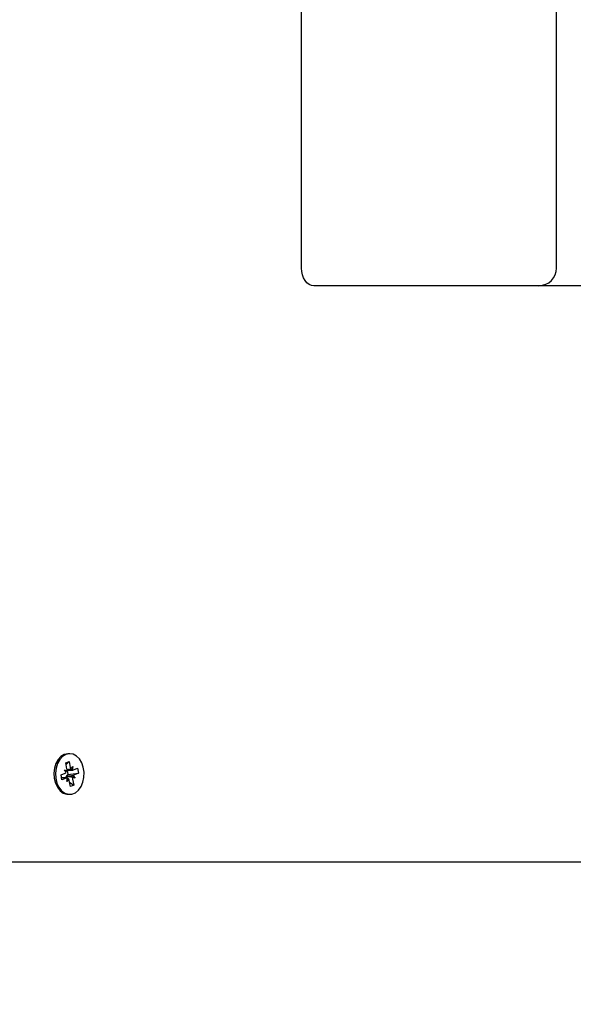
# Paper-space layout 'Основные габаритные размеры' of a CAD drawing. Units: millimetres. Extents: x 6.6 to 21.8, y 3 to 15.9.
# Drawn here: x 16.3 to 16.4, y 9.5 to 9.8 of the extents above; entities that cross this region are included whole.
import ezdxf

# ---------------------------------------------------------------- set-up
doc = ezdxf.new("R2010")
doc.units = ezdxf.units.MM
doc.header["$LTSCALE"] = 120
doc.header["$PDSIZE"] = -1
doc.linetypes.add('SLD-Сплошная', pattern=[0])
doc.layers.add('ПРИМЕЧАНИЯ', color=7, linetype='SLD-Сплошная')
doc.styles.add('SLDTEXTSTYLE1', font='isocpeui.ttf')
doc.dimstyles.new('SLDDIMSTYLE3', dxfattribs={"dimtxt": 0.36, "dimasz": 0.36, "dimexe": 0, "dimexo": 0.0625, "dimgap": 0.09, "dimtad": 2, "dimrnd": 1e-09, "dimzin": 12, "dimdsep": 46, "dimtxsty": 'SLDTEXTSTYLE1', "dimsah": 1, "dimcen": 0.09, "dimadec": 0, "dimazin": 3, "dimtfac": 1, "dimtdec": 3, "dimtofl": 0, "dimtmove": 0, "dimatfit": 3, "dimfxl": 1, "dimfrac": 2, "dimtolj": 1, "dimtzin": 12, "dimarcsym": 0})

# ---------------------------------------------------------------- blocks, each defined once
blk = doc.blocks.new('_D_12')
at = {"layer": 'Defpoints', "color": 0, "transparency": 16777216}
for p in [(19.23994593371243, 13.24017917339373), (6.627945933712435, 9.948179173393735), (19.23994593371243, 3.024708513592486)]:
    blk.add_point(p, dxfattribs=at)
at = {"layer": 'ПРИМЕЧАНИЯ', "color": 0, "lineweight": -2, "transparency": 16777216}
for p, q in [((19.23994593371243, 13.17767917339373), (19.23994593371243, 3.024708513592486)), ((6.627945933712435, 9.885679173393735), (6.627945933712435, 3.024708513592486)), ((6.987945933712435, 3.024708513592486), (18.87994593371243, 3.024708513592486))]:
    blk.add_line(p, q, dxfattribs=at)
at = {"layer": 'ПРИМЕЧАНИЯ', "color": 0, "transparency": 16777216}
for points in [[(6.987945933712435, 3.084708513592486), (6.987945933712435, 2.964708513592486), (6.627945933712435, 3.024708513592486)], [(18.87994593371243, 3.084708513592486), (18.87994593371243, 2.964708513592486), (19.23994593371243, 3.024708513592486)]]:
    blk.add_solid(points, dxfattribs=at)
at = {"layer": 'ПРИМЕЧАНИЯ', "color": 0, "transparency": 16777216, "insert": (12.97035940585192, 3.474708513592486), "char_height": 0.36, "attachment_point": 2, "style": 'SLDTEXTSTYLE1'}
blk.add_mtext('\\A1;12.61м', dxfattribs=at)
blk = doc.blocks.new('_D_13')
at = {"layer": 'Defpoints', "color": 0, "transparency": 16777216}
for p in [(10.18794593371244, 15.90692917339374), (13.20694593371244, 5.745146278052769), (21.77197466124199, 5.74514627805277)]:
    blk.add_point(p, dxfattribs=at)
at = {"layer": 'ПРИМЕЧАНИЯ', "color": 0, "lineweight": -2, "transparency": 16777216}
for p, q in [((10.25044593371244, 15.90692917339374), (21.77197466124198, 15.90692917339375)), ((21.77197466124198, 15.54692917339375), (21.77197466124199, 6.105146278052771)), ((13.26944593371244, 5.745146278052769), (21.77197466124199, 5.74514627805277))]:
    blk.add_line(p, q, dxfattribs=at)
at = {"layer": 'ПРИМЕЧАНИЯ', "color": 0, "transparency": 16777216}
for points in [[(21.71197466124199, 15.54692917339375), (21.83197466124198, 15.54692917339375), (21.77197466124198, 15.90692917339375)], [(21.71197466124199, 6.105146278052771), (21.83197466124199, 6.105146278052771), (21.77197466124199, 5.74514627805277)]]:
    blk.add_solid(points, dxfattribs=at)
at = {"layer": 'ПРИМЕЧАНИЯ', "color": 0, "transparency": 16777216, "insert": (21.32197466124198, 10.86837596436089), "char_height": 0.36, "attachment_point": 2, "rotation": 90, "style": 'SLDTEXTSTYLE1'}
blk.add_mtext('\\A1;10.16м', dxfattribs=at)
blk = doc.blocks.new('*D26')
at = {"layer": 'Defpoints', "color": 0, "transparency": 16777216}
for p in [(8.417863899284667, 13.62641600114876), (17.45002796814021, 10.31430973256647), (17.45002796814021, 4.244396146971848)]:
    blk.add_point(p, dxfattribs=at)
at = {"layer": 'ПРИМЕЧАНИЯ', "color": 0, "lineweight": -2, "transparency": 16777216}
for p, q in [((8.417863899284667, 13.56391600114876), (8.417863899284667, 4.244396146971848)), ((17.45002796814021, 10.25180973256647), (17.45002796814021, 4.244396146971848)), ((8.777863899284666, 4.244396146971848), (17.09002796814021, 4.244396146971848))]:
    blk.add_line(p, q, dxfattribs=at)
at = {"layer": 'ПРИМЕЧАНИЯ', "color": 0, "transparency": 16777216}
for points in [[(8.777863899284666, 4.304396146971848), (8.777863899284666, 4.184396146971848), (8.417863899284667, 4.244396146971848)], [(17.09002796814021, 4.304396146971848), (17.09002796814021, 4.184396146971848), (17.45002796814021, 4.244396146971848)]]:
    blk.add_solid(points, dxfattribs=at)
at = {"layer": 'ПРИМЕЧАНИЯ', "color": 0, "transparency": 16777216, "insert": (12.93394593371244, 4.514396146971848), "char_height": 0.36, "attachment_point": 5, "style": 'SLDTEXTSTYLE1'}
blk.add_mtext('\\A1;9.03м', dxfattribs=at)
blk = doc.blocks.new('*D27')
at = {"layer": 'Defpoints', "color": 0, "transparency": 16777216}
for p in [(10.18794593371244, 14.26517917339374), (20.28389820377928, 14.26517917339375), (12.68794593371244, 7.745146278052781)]:
    blk.add_point(p, dxfattribs=at)
at = {"layer": 'ПРИМЕЧАНИЯ', "color": 0, "lineweight": -2, "transparency": 16777216}
for p, q in [((10.25044593371244, 14.26517917339374), (20.28389820377928, 14.26517917339375)), ((20.28389820377928, 8.105146278052782), (20.28389820377928, 13.90517917339375)), ((12.75044593371244, 7.745146278052781), (20.28389820377928, 7.745146278052782))]:
    blk.add_line(p, q, dxfattribs=at)
at = {"layer": 'ПРИМЕЧАНИЯ', "color": 0, "transparency": 16777216}
for points in [[(20.22389820377928, 13.90517917339375), (20.34389820377928, 13.90517917339375), (20.28389820377928, 14.26517917339375)], [(20.22389820377928, 8.105146278052782), (20.34389820377928, 8.105146278052782), (20.28389820377928, 7.745146278052782)]]:
    blk.add_solid(points, dxfattribs=at)
at = {"layer": 'ПРИМЕЧАНИЯ', "color": 0, "transparency": 16777216, "insert": (20.01389820377928, 11.00516272572325), "char_height": 0.36, "attachment_point": 5, "rotation": 90, "style": 'SLDTEXTSTYLE1'}
blk.add_mtext('\\A1;6.52м', dxfattribs=at)

psp = doc.layouts.new('Основные габаритные размеры')

# ---------------------------------------------------------------- linework, layer by layer
at = {"color": 7, "linetype": 'SLD-Сплошная', "lineweight": 25}
for p, q in [((16.35531555812164, 9.684679173393734), (16.35531555812164, 9.793679173393736)), ((16.42774196499283, 9.684679173393734), (16.42774196499283, 9.793679173393736)), ((16.38006429546317, 9.679679173393735), (16.35885109202757, 9.679679173393735)), ((16.42274196499283, 9.679679173393735), (16.38006429546317, 9.679679173393735)), ((16.46138157529962, 9.679679173393735), (16.42274196499283, 9.679679173393735)), ((16.28955462747129, 9.546929173393735), (16.28909500806352, 9.546929173393735)), ((16.28841709600165, 9.544310394291589), (16.28937000463279, 9.544689775737353)), ((16.28874763457868, 9.54264993848122), (16.28841709600165, 9.544310394291589)), ((16.28850247674282, 9.543881485360487), (16.28937000463279, 9.544689775737353)), ((16.28937000463279, 9.544689775737353), (16.28970054320983, 9.543029319926985)), ((16.28989221611997, 9.542573209072772), (16.29039820845762, 9.543307081342633)), ((16.29039820845762, 9.543307081342633), (16.29021946926837, 9.542313738700615)), ((16.29059461543818, 9.542320433687197), (16.29176873500156, 9.542787885825724)), ((16.29176873500156, 9.542787885825724), (16.29203699819451, 9.541440269515862)), ((16.28707225674806, 9.54091807727161), (16.28824637631144, 9.541385529410139)), ((16.28734051994102, 9.539570460961745), (16.28707225674806, 9.54091807727161)), ((16.28871104648495, 9.540076265444839), (16.28723983198953, 9.540076265444839)), ((16.28851463950439, 9.540037913100274), (16.28734051994102, 9.539570460961745)), ((16.28804996933088, 9.542372177065575), (16.28875236864909, 9.542119401679997)), ((16.28856889538942, 9.541656595839205), (16.28804996933088, 9.542372177065575)), ((16.28851373430149, 9.540511819214798), (16.2885545273407, 9.540455567013657)), ((16.28871104648495, 9.539051265444838), (16.28888978567421, 9.540044608086852)), ((16.28921703882261, 9.539785137714698), (16.28871104648495, 9.539051265444838)), ((16.2887719484721, 9.542282081342632), (16.29039820845762, 9.542282081342632)), ((16.28879249301651, 9.542282081342632), (16.28904478147198, 9.541014713897894)), ((16.28904478147198, 9.541014713897894), (16.28893954818631, 9.540972817377332)), ((16.28904478147198, 9.541014713897894), (16.29203699819451, 9.541440269515862)), ((16.29105928561169, 9.539986169721896), (16.29035688629348, 9.540238945107472)), ((16.29054035955315, 9.540701750948264), (16.29105928561169, 9.539986169721896)), ((16.29203699819451, 9.541440269515862), (16.29086287863114, 9.540972817377332)), ((16.28973925030979, 9.537668571050117), (16.28940871173275, 9.539329026860486)), ((16.28950282646051, 9.538856242872747), (16.29069215894093, 9.538047952495882)), ((16.29069215894093, 9.538047952495882), (16.28973925030979, 9.537668571050117)), ((16.2903616203639, 9.539708408306248), (16.29069215894093, 9.538047952495882)), ((16.28909500806352, 9.535429173393736), (16.28955462747129, 9.535429173393736)), ((16.51954218035533, 9.516179173393734), (16.26794593371244, 9.516179173393734))]:
    psp.add_line(p, q, dxfattribs=at)
at = {"color": 7, "linetype": 'SLD-Сплошная', "lineweight": 25, "flags": 128}
for points in [[(16.35885109202757, 9.679679173393735), (16.35816134357936, 9.679775246991719), (16.3574981017772, 9.680059775731177), (16.3568868546316, 9.680521825332221), (16.35635109202757, 9.681143639487802), (16.35591140302152, 9.681901322228637), (16.35558468461538, 9.682765756231909), (16.35538349241427, 9.683703721783653), (16.35531555812164, 9.684679173393734)], [(16.28799321280674, 9.54671402609496), (16.28705452219168, 9.546152636454185), (16.28624404280833, 9.545278745838202), (16.28561270005708, 9.54414726400836), (16.28520016352491, 9.54282928612933), (16.28503235439934, 9.54140762559843), (16.28511981674488, 9.539971610575321), (16.2854570549807, 9.538611471165197), (16.28602287918817, 9.537412669929441), (16.28678173655138, 9.536450531958579), (16.28768594527131, 9.535785511919814), (16.28867869058865, 9.535459395467955), (16.28909500806352, 9.535429173393736)], [(16.28845283221451, 9.54671402609496), (16.28751414159945, 9.546152636454185), (16.2867036622161, 9.545278745838202), (16.28607231946485, 9.54414726400836), (16.28565978293268, 9.54282928612933), (16.28549197380711, 9.54140762559843), (16.28557943615265, 9.539971610575321), (16.28591667438847, 9.538611471165197), (16.28648249859594, 9.537412669929441), (16.28724135595915, 9.53645053195858), (16.28814556467908, 9.535785511919814), (16.28913830999642, 9.535459395467955), (16.29015721407182, 9.535492673699043), (16.29113825541494, 9.535883255619433), (16.29201979159019, 9.536606599530606), (16.2927464324376, 9.537617255074347), (16.29327252044035, 9.538851719045917), (16.2935649995544, 9.540232425533938), (16.29360549224135, 9.541672619671884), (16.29339145419675, 9.543081808765406), (16.29293633421814, 9.544371448281122), (16.29226872916757, 9.545460505425298), (16.29143058712566, 9.546280550732295), (16.29047457163936, 9.546780057739555), (16.28946075267767, 9.546927640584757), (16.28845283221451, 9.54671402609496)], [(16.28909500806352, 9.546929173393735), (16.2890011332699, 9.546927640584757), (16.28799321280674, 9.54671402609496)]]:
    psp.add_lwpolyline(points, dxfattribs=at)
at = {"color": 7, "linetype": 'SLD-Сплошная', "lineweight": 25}
for centre, radius, start, end in [((16.42274196499283, 9.684679173393734), 0.004999999999999005, 270.0000000000008, 0), ((16.28733977126129, 9.54237208635453), 0.001435019485846099, 349.8582250958175, 11.16426780203207), ((16.29084718064185, 9.543242845925489), 0.001166349326989081, 190.5487512311536, 215.0387711207602), ((16.28795912673279, 9.542054705789516), 0.0007282234184329994, 293.2318348940657, 326.8600077356467), ((16.28977711347713, 9.539994621884368), 0.001365580236601482, 159.9562381546469, 176.5724293700127), ((16.28928380345415, 9.540227679790965), 0.0008208177093987002, 114.7970449965574, 159.7469930997437), ((16.28871091820015, 9.539553451315882), 0.0005227126810645059, 69.98959380979922, 112.0552291923591), ((16.28826207430066, 9.539115500861964), 0.001166349327048729, 10.54875123153136, 35.03877111977045), ((16.29039833674242, 9.542804895471587), 0.0005227126810644845, 249.9895938109644, 292.0552291931548), ((16.29176948368135, 9.53998626043296), 0.001435019485916106, 169.8582250971092, 191.1642678022764), ((16.29115012820979, 9.540303640997957), 0.0007282234184310571, 113.2318348938632, 146.86000773588)]:
    psp.add_arc(centre, radius, start, end, dxfattribs=at)
for centre, major_axis, ratio, start_param, end_param in [((16.29039820845762, 9.543307081342633), (0.00778157738717411, 0.0007676614127465342), 0.08728386130801946, 4.493113754508225, 4.638710655369184), ((16.28804996933088, 9.542372177065575), (0.008492077843079926, 0.0009705045671122293), 0.03883224060915125, 4.73429243594818, 4.79075721211873), ((16.29105928561169, 9.539986169721896), (0.008135936278282685, -0.001011868664443583), 0.02010149807664092, 1.659736628752901, 1.894039579718904), ((16.29105928561169, 9.539986169721896), (0.008805419464341213, 0.000695527542726282), 0.0855047660085608, 1.62300792619941, 1.857310877166347), ((16.29039820845762, 9.543307081342633), (0.008988462700671107, -0.0002358783798790398), 0.1109744878778464, 4.533689048176655, 4.695414575560292), ((16.28871104648495, 9.539051265444838), (0.008817581890497195, -0.0006774607238302366), 0.08723504614086637, 1.520083824966018, 1.561924716270792)]:
    psp.add_ellipse(centre, major_axis=major_axis, ratio=ratio, start_param=start_param, end_param=end_param, dxfattribs=at)

# ---------------------------------------------------------------- dimensions: what is measured, and where the dimension line sits
at = {"layer": 'ПРИМЕЧАНИЯ', "color": 251, "true_color": 0x636466}
dim = psp.add_linear_dim(base=(21.77197466124199, 5.74514627805277), p1=(10.18794593371244, 15.90692917339374), p2=(13.20694593371243, 5.745146278052768), angle=90.0000000000002, dimstyle='SLDDIMSTYLE3', override={"dimtad": 3, "dimpost": 'м'}, dxfattribs=at)
dim.commit()
dim.dimension.update_dxf_attribs({"geometry": '_D_13', "text_midpoint": (21.77197466124198, 10.86837596436089), "dimtype": 160})
at = {"layer": 'ПРИМЕЧАНИЯ'}
dim = psp.add_linear_dim(base=(20.28389820377928, 14.26517917339375), p1=(12.68794593371243, 7.745146278052777), p2=(10.18794593371244, 14.26517917339374), angle=90, dimstyle='SLDDIMSTYLE3', override={"dimtad": 3, "dimpost": 'м'}, dxfattribs=at)
dim.commit()
dim.dimension.update_dxf_attribs({"geometry": '*D27', "text_midpoint": (20.01389820377928, 11.00516272572325)})
dim = psp.add_linear_dim(base=(17.45002796814021, 4.244396146971848), p1=(8.417863899284667, 13.62641600114876), p2=(17.45002796814021, 10.31430973256647), dimstyle='SLDDIMSTYLE3', override={"dimtad": 3, "dimpost": 'м'}, dxfattribs=at)
dim.commit()
dim.dimension.update_dxf_attribs({"geometry": '*D26', "text_midpoint": (12.93394593371244, 4.244396146971848), "dimtype": 160})
at = {"layer": 'ПРИМЕЧАНИЯ', "color": 251, "true_color": 0x636466}
dim = psp.add_linear_dim(base=(19.23994593371243, 3.024708513592486), p1=(6.627945933712435, 9.948179173393735), p2=(19.23994593371243, 13.24017917339373), dimstyle='SLDDIMSTYLE3', override={"dimtad": 3, "dimpost": 'м'}, dxfattribs=at)
dim.commit()
dim.dimension.update_dxf_attribs({"geometry": '_D_12', "text_midpoint": (12.97035940585192, 3.024708513592486), "dimtype": 160})

doc.saveas('drawing.dxf')
